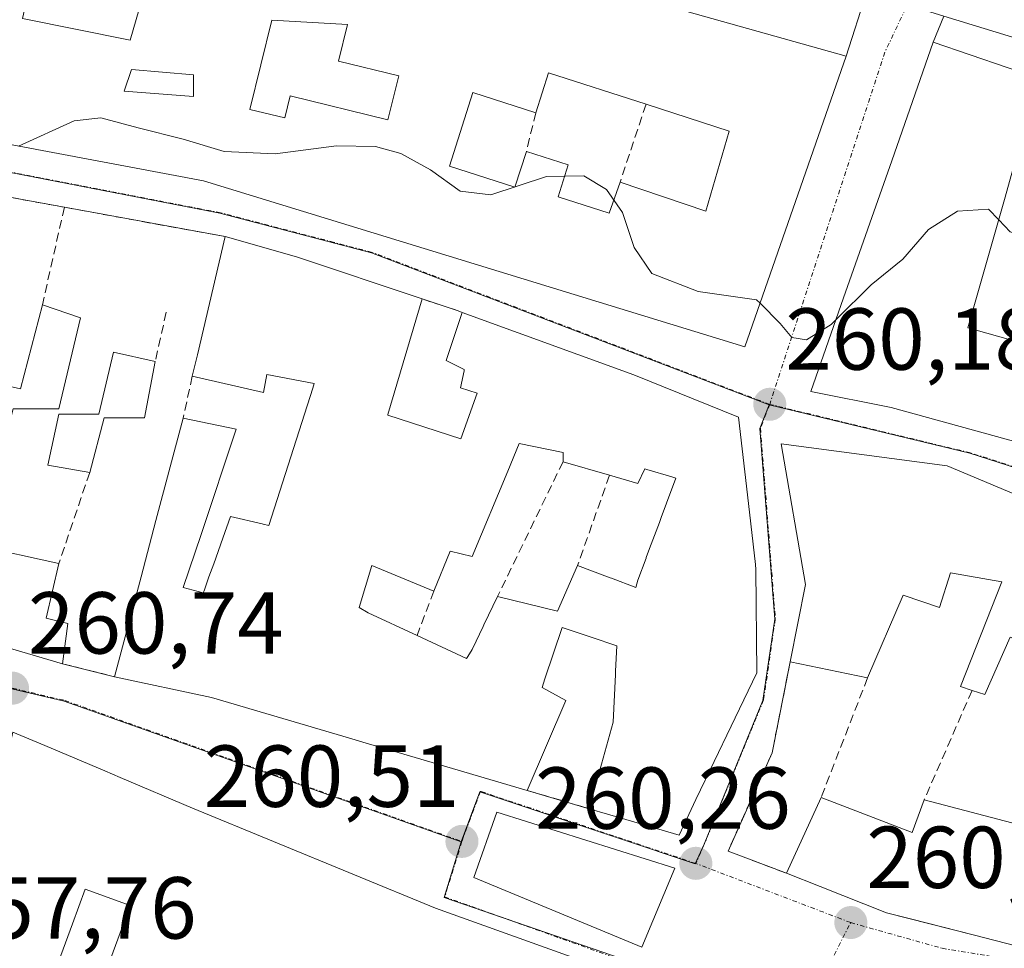
# Model space of a CAD drawing. Units: metres. Extents: x 618973 to 622466, y 4653098 to 4655470.
# Drawn here: x 622120 to 622233, y 4654188 to 4654294 of the extents above; entities that cross this region are included whole.
import ezdxf
from ezdxf.enums import TextEntityAlignment as Align

# ---------------------------------------------------------------- set-up
doc = ezdxf.new("R2010")
doc.units = ezdxf.units.M
doc.header["$MEASUREMENT"] = 0
doc.linetypes.add('TRAZO_Y_PUNTO', pattern=[1, 0.5, -0.25, 0, -0.25])
doc.linetypes.add('TRAZOSX2', pattern=[1.5, 1, -0.5])
for name, color, linetype, lineweight in [('Carretera de calzada única', 19, 'Continuous', 13), ('Carretera de calzada única Cxs', 19, 'Continuous', 13), ('Carátula', 7, 'Continuous', 5), ('Curva de nivel normal', 36, 'Continuous', 0), ('Edificación', 1, 'Continuous', 13), ('Edificación Cxs', 1, 'Continuous', 13), ('Muro lineal', 1, 'TRAZOSX2', 13), ('Núcleo urbano', 19, 'Continuous', 0), ('Núcleo urbano CxS', 19, 'Continuous', 0), ('Punto de cota en terreno', 7, 'Continuous', 0), ('Rótulo de punto de cota en terreno', 19, 'Continuous', 0), ('Vía urbana Cxs', 5, 'Continuous', 0), ('Vía urbana eje', 5, 'TRAZO_Y_PUNTO', 0)]:
    doc.layers.add(name, color=color, linetype=linetype, lineweight=lineweight)
doc.styles.add('Arial', font='txt', dxfattribs={"height": 0.2})

# ---------------------------------------------------------------- blocks, each defined once
blk = doc.blocks.new('5PATER')
at = {"layer": 'Carátula', "linetype": 'Continuous', "lineweight": 5}
h = blk.add_hatch(color=250, dxfattribs=at)
edge = h.paths.add_edge_path()
edge.add_ellipse((0, 0.01), major_axis=(-1.33, -1.34), ratio=0.999422, start_angle=0, end_angle=360)
blk = doc.blocks.new('*U194')
at = {"layer": 'Carretera de calzada única Cxs', "color": 19, "linetype": 'Continuous', "lineweight": 13}
blk.add_polyline3d([(622411.11, 4654223.28, 255.58), (622322.97, 4654263.58, 256.43), (622270.96, 4654280.08, 257.94), (622236.44, 4654291.27, 258.67), (622225.85, 4654294.49, 258.81), (622221.69, 4654295.76, 258.86), (622221.69, 4654295.76, 258.86), (622217.03, 4654297.19, 258.86), (622182.64, 4654304.98, 258.85), (622156.5, 4654307.61, 258.82), (622103.34, 4654306.37, 258.98)], dxfattribs=at)
blk = doc.blocks.new('*U195')
at = {"layer": 'Vía urbana Cxs', "color": 5, "linetype": 'Continuous', "lineweight": 0}
for points in [[(622185.92, 4654186.35, 260.07), (622167.9, 4654192.78, 260.28), (622140.21, 4654204.21, 260.52), (622131.97, 4654207.7, 260.61), (622131.97, 4654207.7, 260.61), (622130.22, 4654208.44, 260.62), (622123.35, 4654211.35, 260.63), (622119.73, 4654212.88, 260.67)], [(622115.94, 4654280.5, 259.74), (622141.46, 4654275.72, 260.27), (622203.19, 4654256.78, 260.13), (622214.71, 4654289.92, 259.04), (622217.03, 4654297.19, 258.86), (622217.03, 4654297.19, 258.86), (622221.69, 4654295.76, 258.86), (622221.69, 4654295.76, 258.86), (622225.85, 4654294.49, 258.81), (622224.66, 4654291.51, 258.89), (622219.92, 4654277.99, 259.32), (622214.44, 4654262.36, 259.85), (622210.7, 4654251.71, 260.16), (622219.85, 4654249.89, 260.36), (622256.57, 4654239.78, 260.67)], [(622112.71, 4654224.39, 260.82), (622125.38, 4654220.66, 260.74), (622131.3, 4654219.18, 260.74), (622142.35, 4654216.8, 260.66), (622157.97, 4654212.21, 260.58), (622160.38, 4654211.5, 260.56), (622161.32, 4654211.22, 260.55), (622178.35, 4654206.22, 260.42), (622185.42, 4654204.14, 260.41), (622189.62, 4654202.91, 260.4), (622195.67, 4654201.13, 260.35), (622197.6, 4654205.17, 260.43), (622198.67, 4654207.39, 260.46), (622198.74, 4654207.53, 260.47), (622202.56, 4654215.51, 260.59), (622204.53, 4654219.62, 260.64), (622204.44, 4654231.42, 260.52), (622204.38, 4654231.96, 260.51), (622203.58, 4654238.93, 260.38), (622202.45, 4654248.76, 260.27), (622190.51, 4654253.59, 260.27), (622170.94, 4654260.72, 260.62), (622170.48, 4654260.89, 260.61), (622166.39, 4654262.25, 260.57), (622152.05, 4654267.03, 260.48), (622143.91, 4654269.35, 260.33), (622125.59, 4654272.7, 260.19), (622106.12, 4654276.26, 260.06)], [(622323.85, 4654187.53, 259.82), (622320.04, 4654191.01, 259.91), (622319.48, 4654191.52, 259.92), (622309.78, 4654200.36, 260.11), (622299.64, 4654209.61, 260.2), (622295.64, 4654213.26, 260.23), (622290.12, 4654218.29, 260.3), (622286.17, 4654221.89, 260.34), (622241.46, 4654236.85, 260.63), (622226.26, 4654243.23, 260.44), (622207.32, 4654245.74, 260.28), (622210.11, 4654229.69, 260.59), (622208.35, 4654220.88, 260.63), (622206.28, 4654210.5, 260.56), (622206.28, 4654210.5, 260.56), (622201.26, 4654199.3, 260.34), (622207.94, 4654196.78, 260.39), (622211.76, 4654195.27, 260.4), (622219.32, 4654192.28, 260.3), (622222.2, 4654191.54, 260.36), (622229.19, 4654189.75, 260.54), (622240.41, 4654186.87, 260.78)]]:
    blk.add_polyline3d(points, dxfattribs=at)
blk.add_polyline3d([(622195.19, 4654197.34, 260.26), (622174.91, 4654203.76, 260.48), (622172.26, 4654196.28, 260.33), (622191.45, 4654188.37, 260.03), (622195.19, 4654197.34, 260.26)], close=True, dxfattribs=at)
blk = doc.blocks.new('*U203')
at = {"layer": 'Edificación Cxs', "color": 1, "linetype": 'Continuous', "lineweight": 13}
for points in [[(622140.21, 4654204.21, 267.94), (622167.9, 4654192.78, 271.04), (622185.92, 4654186.35, 267.16), (622189.56, 4654184.22, 267.79), (622191.66, 4654182.99, 268.62), (622205.12, 4654175.12, 263.74), (622200.6, 4654167.28, 265.48), (622191.98, 4654152.35, 259.34), (622176.85, 4654157.62, 261.96), (622169.94, 4654158.94, 264.75), (622169.12, 4654159.1, 265.92), (622149.08, 4654162.95, 262.7), (622148.58, 4654163.05, 262.69), (622134.79, 4654165.1, 259.34), (622134.77, 4654165.11, 259.37), (622134.06, 4654165.21, 260.25), (622129.62, 4654166.1, 264.17), (622125.31, 4654166.97, 264.1), (622108.26, 4654170.39, 262.51), (622111.95, 4654181.26, 263.47), (622112.51, 4654182.9, 263.32), (622112.57, 4654183.12, 263.32), (622115.52, 4654194.59, 263.57), (622115.64, 4654195.05, 263.87), (622116.58, 4654199.14, 267.36), (622116.65, 4654199.46, 267.68), (622119.73, 4654212.88, 264.35), (622123.35, 4654211.35, 268.23), (622130.22, 4654208.44, 267.31), (622131.97, 4654207.7, 268.08), (622131.97, 4654207.7, 268.08), (622140.21, 4654204.21, 267.94)], [(622131.95, 4654189.97, 268.17), (622133.1, 4654193.09, 268.57), (622127.96, 4654194.98, 264.34), (622126.5, 4654191.01, 261.68), (622122.51, 4654180.18, 260.49), (622122.15, 4654179.2, 261.68), (622127.29, 4654177.31, 265.71), (622131.95, 4654189.97, 268.17)], [(622143.28, 4654185.41, 264.46), (622141.15, 4654179.67, 264.37), (622139.23, 4654174.51, 261.87), (622137.88, 4654170.88, 263.31), (622150.78, 4654169.68, 262.42), (622151.17, 4654169.64, 263.07), (622152.62, 4654171.71, 266.23), (622156.99, 4654169.43, 266.25), (622154.5, 4654163.41, 263.89), (622155.53, 4654163.41, 265.83), (622163.63, 4654161.75, 266.15), (622166.98, 4654168.96, 267.69), (622167.08, 4654169.17, 267.43), (622169.03, 4654173.38, 266.11), (622170.54, 4654172.76, 265.16), (622175.74, 4654170.61, 265.97), (622176.09, 4654170.47, 265.72), (622174.99, 4654168.06, 262.72), (622174.79, 4654167.6, 263.15), (622174.14, 4654166.18, 264.73), (622173.55, 4654164.87, 263.17), (622173.54, 4654164.86, 263.16), (622173.53, 4654164.83, 263.14), (622172.98, 4654163.62, 263.94), (622178.79, 4654160.51, 263.07), (622181.26, 4654164.82, 262.99), (622186.05, 4654173.18, 267.7), (622185.99, 4654173.21, 267.66), (622183.93, 4654174.24, 267), (622181.84, 4654175.28, 265.7), (622179.32, 4654176.54, 266.49), (622178.93, 4654176.73, 266.8), (622178.8, 4654176.8, 266.91), (622174.85, 4654178.78, 265.39), (622174.84, 4654178.78, 265.4), (622173.67, 4654179.37, 267.36), (622172.76, 4654179.82, 269.51), (622171.24, 4654180.15, 269.66), (622167.99, 4654180.85, 268.93), (622167.16, 4654178.78, 267.9), (622164.34, 4654179.86, 266.64), (622163.52, 4654180.18, 265.92), (622161.76, 4654180.85, 266.93), (622161.34, 4654182.51, 270.57), (622160.3, 4654183.14, 270.59), (622159.61, 4654183.31, 269.88), (622157.5, 4654183.82, 266.01), (622156.94, 4654183.96, 264.46), (622156.58, 4654184.04, 263.57), (622154.74, 4654184.49, 263.22), (622151.79, 4654185.21, 269.42), (622150.75, 4654183.13, 265.19), (622143.28, 4654185.41, 264.46)], [(622194.93, 4654164.54, 266.83), (622195.14, 4654165.37, 266.89), (622192.03, 4654166.61, 262.93), (622193.06, 4654168.69, 266.96), (622192.74, 4654168.82, 267.05), (622192.69, 4654168.84, 267.06), (622190.57, 4654169.73, 265.87), (622186.42, 4654164.12, 263.17), (622184.97, 4654163.7, 262.7), (622182.06, 4654158.93, 263.72), (622186.38, 4654157.34, 262.86), (622189.95, 4654156.02, 266.09), (622194.93, 4654164.54, 266.83)]]:
    blk.add_polyline3d(points, close=True, dxfattribs=at)
blk = doc.blocks.new('*U204')
at = {"layer": 'Edificación Cxs', "color": 1, "linetype": 'Continuous', "lineweight": 13}
blk.add_polyline3d([(622240.41, 4654186.87, 268.08), (622229.19, 4654189.75, 267.88), (622219.32, 4654192.28, 269.33), (622211.76, 4654195.27, 268.37), (622207.94, 4654196.78, 263.66), (622211.87, 4654205.42, 262.57), (622215.32, 4654204.1, 268.72), (622222.26, 4654201.44, 269.97), (622223.62, 4654205.14, 268.62), (622234.35, 4654202.32, 267.66)], dxfattribs=at)
blk = doc.blocks.new('*U206')
at = {"layer": 'Edificación Cxs', "color": 1, "linetype": 'Continuous', "lineweight": 13}
for points in [[(622166.39, 4654262.25, 266.26), (622162.49, 4654249.07, 267.97), (622162.47, 4654249, 268.08), (622170.78, 4654246.3, 266.34), (622172.64, 4654251.49, 266.8), (622170.77, 4654252.12, 264.92), (622171.17, 4654254.07, 266.34), (622171.19, 4654254.19, 266.36), (622169.11, 4654255.23, 265.27), (622170.94, 4654260.72, 266.3), (622190.51, 4654253.59, 267.48), (622202.45, 4654248.76, 268.37), (622203.58, 4654238.93, 265.72), (622204.38, 4654231.96, 264.27), (622204.44, 4654231.42, 264.11), (622204.53, 4654219.62, 264), (622202.56, 4654215.51, 265.83), (622198.74, 4654207.53, 265.39), (622198.67, 4654207.39, 265.64), (622197.6, 4654205.17, 268.01), (622195.67, 4654201.13, 267.25), (622189.62, 4654202.91, 264.16), (622185.42, 4654204.14, 268), (622186.49, 4654208.01, 270.37), (622186.84, 4654209.23, 270.94), (622188.16, 4654214, 272.64), (622188.41, 4654219.42, 266.6), (622188.43, 4654219.82, 266.71), (622188.57, 4654222.72, 266.99), (622185.67, 4654223.69, 263.76), (622182.34, 4654224.8, 264.72), (622180.39, 4654218.93, 265.22), (622180.06, 4654217.94, 268.09), (622182.76, 4654216.49, 264.11), (622178.35, 4654206.22, 261.66), (622161.32, 4654211.22, 267.09), (622160.38, 4654211.5, 267.66), (622157.97, 4654212.21, 270.8), (622142.35, 4654216.8, 271.14), (622131.3, 4654219.18, 264.88), (622134.33, 4654230.58, 268.58), (622136.03, 4654236.98, 266.77), (622139.14, 4654248.66, 264.12), (622145.17, 4654247.42, 262.14), (622141.17, 4654235.41, 263.43), (622139.15, 4654229.35, 267.21), (622141.43, 4654228.73, 267.93), (622141.49, 4654228.91, 267.55), (622141.56, 4654229.09, 267.15), (622142.08, 4654230.55, 265.51), (622142.62, 4654232.06, 265.49), (622143.67, 4654234.99, 263.75), (622144.55, 4654237.45, 263.15), (622148.16, 4654236.6, 267.88), (622148.24, 4654236.58, 267.91), (622148.91, 4654236.42, 268.15), (622153.92, 4654252.08, 267.79), (622154.09, 4654252.61, 267.28), (622148.69, 4654253.65, 266.55), (622148.28, 4654251.57, 263.36), (622140.18, 4654253.44, 267.84), (622140.76, 4654255.89, 268.73), (622143.91, 4654269.35, 263.12), (622152.05, 4654267.03, 267.47), (622166.39, 4654262.25, 266.26)], [(622187.74, 4654242.14, 264.16), (622182.45, 4654243.69, 265.65), (622182.45, 4654244.73, 265.88), (622177.46, 4654245.77, 264.38), (622176.14, 4654242.61, 264.42), (622172.07, 4654232.89, 260.78), (622169.58, 4654233.51, 264.18), (622167.71, 4654228.95, 263.11), (622160.65, 4654231.85, 265.05), (622159.2, 4654227.07, 269.75), (622160.24, 4654226.45, 269.69), (622165.8, 4654223.88, 266.17), (622171.45, 4654221.26, 266.17), (622171.59, 4654221.5, 265.34), (622172.07, 4654222.3, 263.32), (622172.11, 4654222.38, 263.37), (622172.11, 4654222.38, 263.38), (622173.34, 4654224.92, 263.34), (622173.42, 4654225.09, 263.26), (622174.98, 4654228.32, 263.05), (622181.83, 4654226.67, 264.85), (622184.11, 4654231.86, 263.13), (622187.83, 4654230.47, 263.02), (622187.98, 4654230.41, 263.1), (622190.76, 4654229.37, 265.58), (622190.97, 4654230.2, 264.39), (622191.91, 4654232.71, 264.91), (622191.94, 4654232.79, 264.91), (622192.31, 4654233.79, 264.22), (622193.43, 4654236.77, 264.7), (622193.63, 4654237.32, 265.59), (622194.24, 4654238.96, 267.22), (622195.32, 4654241.83, 267.41), (622195.07, 4654241.9, 267.36), (622194.85, 4654241.97, 267.32), (622192, 4654242.81, 265.48), (622192, 4654242.81, 265.48), (622191.79, 4654242.87, 265.58), (622190.96, 4654241.2, 262.55), (622187.74, 4654242.14, 264.16)]]:
    blk.add_polyline3d(points, close=True, dxfattribs=at)
blk = doc.blocks.new('*U208')
at = {"layer": 'Edificación Cxs', "color": 1, "linetype": 'Continuous', "lineweight": 13}
for points in [[(622256.57, 4654239.78, 267.7), (622219.85, 4654249.89, 267.8), (622210.7, 4654251.71, 266.07), (622214.44, 4654262.36, 266.73), (622219.92, 4654277.99, 265.61), (622224.66, 4654291.51, 264.04), (622233.07, 4654288.64, 263.76)], [(622232.77, 4654273.58, 263.19), (622228.61, 4654258.95, 265.25), (622237.54, 4654256.44, 265.28)]]:
    blk.add_polyline3d(points, dxfattribs=at)
blk = doc.blocks.new('*U210')
at = {"layer": 'Edificación Cxs', "color": 1, "linetype": 'Continuous', "lineweight": 13}
for points in [[(622122.91, 4654303.36, 263.42), (622120.83, 4654294.23, 263.28), (622133.09, 4654291.74, 266.56), (622134.12, 4654295.27, 267.73), (622127.48, 4654296.93, 260.67), (622128.91, 4654302.99, 262.55), (622151.91, 4654301.58, 265.91), (622177.19, 4654300.48, 265.13), (622214.71, 4654289.92, 263.74), (622203.19, 4654256.78, 266.15), (622141.46, 4654275.72, 264.96), (622115.94, 4654280.5, 265.4), (622117.85, 4654290.37, 264.83), (622108.1, 4654289.95, 262.51), (622106.51, 4654282.27, 261.89), (622086.55, 4654286.01, 266.26), (622090.53, 4654302, 266.68), (622098.41, 4654302.36, 264.07), (622096.88, 4654295.97, 265.64), (622104.36, 4654295.56, 265.3), (622106.31, 4654302.73, 265.78), (622121.64, 4654303.44, 265.55), (622122.91, 4654303.36, 263.42)], [(622163.71, 4654287.67, 264.05), (622156.84, 4654289.35, 262.49), (622157.86, 4654293.54, 263.9), (622149.23, 4654294.04, 263.17), (622146.74, 4654283.86, 266.48), (622150.71, 4654282.89, 266.45), (622151.32, 4654285.41, 265.44), (622162.49, 4654282.68, 264.56), (622163.71, 4654287.67, 264.05)], [(622140.3, 4654287.8, 263.04), (622133.24, 4654288.42, 262.6), (622132.42, 4654285.93, 265.01), (622140.31, 4654285.31, 263.21), (622140.3, 4654287.8, 263.04)], [(622191.91, 4654284.44, 264.71), (622180.79, 4654288.03, 266.39), (622179.34, 4654283.48, 264.36), (622172.18, 4654285.78, 266.19), (622169.49, 4654277.39, 265.07), (622176.97, 4654274.99, 266.7), (622178.27, 4654279.06, 266.23), (622183.05, 4654277.53, 262.9), (622181.89, 4654273.9, 266.46), (622187.7, 4654272.03, 266.23), (622188.95, 4654275.56, 263.07), (622198.71, 4654272.24, 266.24), (622201.4, 4654281.38, 265.93), (622191.91, 4654284.44, 264.71)]]:
    blk.add_polyline3d(points, close=True, dxfattribs=at)

msp = doc.modelspace()

# ---------------------------------------------------------------- linework, layer by layer
at = {"layer": 'Carretera de calzada única', "color": 19, "linetype": 'Continuous', "lineweight": 13}
msp.add_polyline3d([(622413.47, 4654222.21, 255.57), (622411.11, 4654223.28, 255.58), (622322.97, 4654263.58, 256.43), (622270.96, 4654280.08, 257.94), (622236.44, 4654291.27, 258.67), (622225.85, 4654294.49, 258.81)], dxfattribs=at)
at = {"layer": 'Curva de nivel normal', "color": 36, "linetype": 'Continuous', "lineweight": 0}
for points in [[(622120.35, 4654279.67, 260), (622126.7, 4654282.54, 260), (622129.76, 4654282.9, 260), (622134, 4654281.75, 260), (622139.14, 4654280.45, 260), (622143.81, 4654279.06, 260), (622149.63, 4654278.78, 260), (622156.62, 4654279.69, 260), (622161.05, 4654279.62, 260), (622163.96, 4654278.82, 260), (622167.32, 4654276.95, 260), (622170.7, 4654274.52, 260), (622174.23, 4654274.1, 260), (622180.58, 4654276.22, 260), (622184.8, 4654276.3, 260), (622187.42, 4654274.71, 260), (622189.21, 4654272.12, 260), (622190.55, 4654268.12, 260), (622192.59, 4654265.16, 260), (622197.86, 4654263.1, 260), (622204.51, 4654262.16, 260), (622204.92, 4654261.75, 260)], [(622213.57, 4654259.89, 260), (622217.57, 4654263.85, 260), (622221.19, 4654266.79, 260), (622224.13, 4654270.16, 260), (622227.42, 4654272.25, 260), (622230.97, 4654272.49, 260), (622232.12, 4654271.28, 260)], [(622232.12, 4654271.28, 260), (622233.42, 4654269.9, 260), (622235.74, 4654269.09, 260), (622237, 4654267.24, 260), (622237.02, 4654267.03, 260)], [(622204.92, 4654261.75, 260), (622207.21, 4654259.44, 260), (622208.54, 4654257.86, 260), (622210.2, 4654257.57, 260), (622213, 4654259.33, 260), (622213.57, 4654259.89, 260)]]:
    msp.add_polyline3d(points, dxfattribs=at)
at = {"layer": 'Edificación', "color": 1, "linetype": 'Continuous', "lineweight": 13}
for points in [[(622128.91, 4654302.99, 262.55), (622151.91, 4654301.58, 265.91), (622177.19, 4654300.48, 265.13), (622214.71, 4654289.92, 263.74), (622203.19, 4654256.78, 266.15), (622141.46, 4654275.72, 264.96), (622115.94, 4654280.5, 265.4)], [(622122.91, 4654303.36, 263.42), (622120.83, 4654294.23, 263.28), (622133.09, 4654291.74, 266.56), (622134.12, 4654295.27, 267.73), (622127.48, 4654296.93, 260.67), (622128.91, 4654302.99, 262.55)], [(622163.71, 4654287.67, 264.05), (622156.84, 4654289.35, 262.48), (622157.86, 4654293.54, 263.9), (622149.23, 4654294.04, 263.17), (622146.74, 4654283.86, 266.48), (622150.71, 4654282.89, 266.45), (622151.32, 4654285.41, 265.44), (622162.49, 4654282.68, 264.56), (622163.71, 4654287.67, 264.05)], [(622163.71, 4654287.67, 264.05), (622156.84, 4654289.35, 262.48), (622157.86, 4654293.54, 263.9), (622149.23, 4654294.04, 263.17), (622146.74, 4654283.86, 266.48), (622150.71, 4654282.89, 266.45), (622151.32, 4654285.41, 265.44), (622162.49, 4654282.68, 264.56), (622163.71, 4654287.67, 264.05)], [(622356.62, 4654172.76, 263.14), (622330.42, 4654195.06, 267.14), (622309.15, 4654217.02, 267.61), (622309.03, 4654217.15, 267.64), (622302.15, 4654223.95, 267.69), (622301.81, 4654224.28, 267.68), (622293.98, 4654228.19, 267.57), (622293.12, 4654228.46, 267.28), (622283.19, 4654231.53, 264.88), (622272.51, 4654234.84, 267.38), (622272.29, 4654234.91, 267.55), (622265.69, 4654236.95, 267.92), (622265.69, 4654236.96, 267.92), (622256.73, 4654239.73, 267.71), (622256.57, 4654239.78, 267.7), (622219.85, 4654249.89, 267.8), (622210.7, 4654251.71, 266.07), (622214.44, 4654262.36, 266.73), (622219.92, 4654277.99, 265.61), (622224.66, 4654291.51, 264.04), (622233.07, 4654288.64, 263.76), (622236.7, 4654287.4, 259.94)], [(622140.3, 4654287.8, 263.04), (622133.24, 4654288.42, 262.6), (622132.42, 4654285.93, 265.01), (622140.31, 4654285.31, 263.21), (622140.3, 4654287.8, 263.04)], [(622140.3, 4654287.8, 263.04), (622133.24, 4654288.42, 262.6), (622132.42, 4654285.93, 265.01), (622140.31, 4654285.31, 263.21), (622140.3, 4654287.8, 263.04)], [(622191.91, 4654284.44, 264.71), (622180.79, 4654288.03, 266.39), (622179.34, 4654283.48, 264.36)], [(622191.91, 4654284.44, 264.71), (622180.79, 4654288.03, 266.39), (622179.34, 4654283.48, 264.36)], [(622236.7, 4654287.4, 259.94), (622235.36, 4654282.68, 262.58), (622235.32, 4654282.55, 262.56), (622234.03, 4654278, 264.37), (622234.01, 4654277.96, 264.36), (622232.77, 4654273.58, 263.19), (622228.61, 4654258.95, 265.25), (622237.54, 4654256.44, 265.28)], [(622179.34, 4654283.48, 264.36), (622172.18, 4654285.78, 266.19), (622169.49, 4654277.39, 265.07), (622176.97, 4654274.99, 266.7), (622178.27, 4654279.06, 266.23)], [(622179.34, 4654283.48, 264.36), (622172.18, 4654285.78, 266.19), (622169.49, 4654277.39, 265.07), (622176.97, 4654274.99, 266.7), (622178.27, 4654279.06, 266.23)], [(622188.95, 4654275.56, 263.07), (622198.71, 4654272.24, 266.24), (622201.4, 4654281.38, 265.93), (622191.91, 4654284.44, 264.71)], [(622188.95, 4654275.56, 263.07), (622198.71, 4654272.24, 266.24), (622201.4, 4654281.38, 265.93), (622191.91, 4654284.44, 264.71)], [(622178.27, 4654279.06, 266.23), (622183.05, 4654277.53, 262.9), (622181.89, 4654273.9, 266.46), (622187.7, 4654272.03, 266.23), (622188.95, 4654275.56, 263.07)], [(622178.27, 4654279.06, 266.23), (622183.05, 4654277.53, 262.9), (622181.89, 4654273.9, 266.46), (622187.7, 4654272.03, 266.23), (622188.95, 4654275.56, 263.07)], [(622140.18, 4654253.44, 267.84), (622140.76, 4654255.89, 268.73), (622143.91, 4654269.35, 263.12)], [(622143.91, 4654269.35, 263.12), (622152.05, 4654267.03, 267.47), (622166.39, 4654262.25, 266.26)], [(622166.39, 4654262.25, 266.26), (622162.49, 4654249.07, 267.98), (622162.47, 4654249, 268.08), (622170.78, 4654246.3, 266.34), (622172.64, 4654251.49, 266.8), (622170.77, 4654252.12, 264.92), (622171.17, 4654254.07, 266.34), (622171.19, 4654254.19, 266.36), (622169.11, 4654255.23, 265.27), (622170.94, 4654260.72, 266.3)], [(622101.07, 4654256.37, 263.59), (622120.59, 4654252.01, 266.45), (622123.08, 4654261.56, 266.45)], [(622123.08, 4654261.56, 266.45), (622127.44, 4654260.11, 263.19)], [(622127.44, 4654260.11, 263.19), (622124.95, 4654249.73, 265.56), (622119.76, 4654249.73, 265.74), (622115.61, 4654234.15, 267.46), (622124.96, 4654232.08, 267.14)], [(622170.94, 4654260.72, 266.3), (622190.51, 4654253.59, 267.48), (622202.45, 4654248.76, 268.37), (622203.58, 4654238.93, 265.72), (622204.38, 4654231.96, 264.27), (622204.44, 4654231.42, 264.11), (622204.53, 4654219.62, 264), (622202.56, 4654215.51, 265.83), (622198.74, 4654207.53, 265.39), (622198.67, 4654207.39, 265.64), (622197.6, 4654205.17, 268.01), (622195.67, 4654201.13, 267.25), (622189.62, 4654202.91, 264.16), (622185.42, 4654204.14, 268)], [(622128.48, 4654242.46, 263), (622123.71, 4654243.29, 264.08), (622124.95, 4654249.11, 265.25), (622129.52, 4654249.11, 264.61), (622131.18, 4654256.17, 260.24), (622135.96, 4654255.13, 261.69)], [(622135.96, 4654255.13, 261.69), (622134.71, 4654248.69, 263.03), (622130.14, 4654248.69, 264.54)], [(622139.14, 4654248.66, 264.12), (622145.17, 4654247.42, 262.14), (622141.17, 4654235.41, 263.43), (622139.15, 4654229.35, 267.21), (622141.43, 4654228.73, 267.93), (622141.49, 4654228.91, 267.55), (622141.56, 4654229.09, 267.15), (622142.08, 4654230.55, 265.51), (622142.62, 4654232.06, 265.49), (622143.67, 4654234.99, 263.75), (622144.55, 4654237.45, 263.15), (622148.16, 4654236.6, 267.88), (622148.24, 4654236.58, 267.91), (622148.91, 4654236.42, 268.15), (622153.92, 4654252.08, 267.79), (622154.09, 4654252.61, 267.28), (622148.69, 4654253.65, 266.55), (622148.28, 4654251.57, 263.36), (622140.18, 4654253.44, 267.84)], [(622130.14, 4654248.69, 264.54), (622128.48, 4654242.46, 263)], [(622131.3, 4654219.18, 264.88), (622134.33, 4654230.58, 268.58), (622136.03, 4654236.98, 266.77), (622139.14, 4654248.66, 264.12)], [(622182.45, 4654243.69, 265.65), (622182.45, 4654244.73, 265.88), (622177.46, 4654245.77, 264.38), (622176.14, 4654242.61, 264.42), (622172.07, 4654232.89, 260.78), (622169.58, 4654233.51, 264.18), (622167.71, 4654228.95, 263.11)], [(622182.45, 4654243.69, 265.65), (622182.45, 4654244.73, 265.88), (622177.46, 4654245.77, 264.38), (622176.14, 4654242.61, 264.42), (622172.07, 4654232.89, 260.78), (622169.58, 4654233.51, 264.18), (622167.71, 4654228.95, 263.11)], [(622208.35, 4654220.88, 263.54), (622210.11, 4654229.69, 265.75), (622207.32, 4654245.74, 265.06), (622226.26, 4654243.23, 266.18), (622241.46, 4654236.85, 267.67)], [(622187.74, 4654242.14, 264.16), (622182.45, 4654243.69, 265.65)], [(622187.74, 4654242.14, 264.16), (622182.45, 4654243.69, 265.65)], [(622184.11, 4654231.86, 263.13), (622187.83, 4654230.47, 263.02), (622187.98, 4654230.41, 263.1), (622190.76, 4654229.37, 265.58), (622190.97, 4654230.2, 264.39), (622191.91, 4654232.71, 264.91), (622191.94, 4654232.79, 264.91), (622192.31, 4654233.79, 264.22), (622193.43, 4654236.77, 264.7), (622193.63, 4654237.32, 265.59), (622194.24, 4654238.96, 267.22), (622195.32, 4654241.83, 267.41), (622195.07, 4654241.9, 267.36), (622194.85, 4654241.97, 267.32), (622192, 4654242.81, 265.48), (622192, 4654242.81, 265.48), (622191.79, 4654242.87, 265.58), (622190.96, 4654241.2, 262.55), (622187.74, 4654242.14, 264.16)], [(622184.11, 4654231.86, 263.13), (622187.83, 4654230.47, 263.02), (622187.98, 4654230.41, 263.1), (622190.76, 4654229.37, 265.58), (622190.97, 4654230.2, 264.39), (622191.91, 4654232.71, 264.91), (622191.94, 4654232.79, 264.91), (622192.31, 4654233.79, 264.22), (622193.43, 4654236.77, 264.7), (622193.63, 4654237.32, 265.59), (622194.24, 4654238.96, 267.22), (622195.32, 4654241.83, 267.41), (622195.07, 4654241.9, 267.36), (622194.85, 4654241.97, 267.32), (622192, 4654242.81, 265.48), (622192, 4654242.81, 265.48), (622191.79, 4654242.87, 265.58), (622190.96, 4654241.2, 262.55), (622187.74, 4654242.14, 264.16)], [(622124.96, 4654232.08, 267.14), (622123.51, 4654225.85, 268.82), (622126, 4654225.23, 268.89), (622125.38, 4654220.66, 264.47)], [(622174.98, 4654228.32, 263.05), (622181.83, 4654226.67, 264.85), (622184.11, 4654231.86, 263.13)], [(622174.98, 4654228.32, 263.05), (622181.83, 4654226.67, 264.85), (622184.11, 4654231.86, 263.13)], [(622167.71, 4654228.95, 263.11), (622160.65, 4654231.85, 265.05), (622159.2, 4654227.07, 269.75), (622160.24, 4654226.45, 269.69), (622165.8, 4654223.88, 266.17)], [(622167.71, 4654228.95, 263.11), (622160.65, 4654231.85, 265.05), (622159.2, 4654227.07, 269.75), (622160.24, 4654226.45, 269.69), (622165.8, 4654223.88, 266.17)], [(622229.09, 4654217.62, 262.97), (622227.76, 4654218.06, 262.65), (622232.48, 4654230, 264.95), (622226.62, 4654231.01, 265.01), (622225.37, 4654227.07, 264.27), (622221.23, 4654228.48, 265.19), (622217.17, 4654219.05, 262.65)], [(622165.8, 4654223.88, 266.17), (622171.45, 4654221.26, 266.17), (622171.59, 4654221.5, 265.34), (622172.07, 4654222.3, 263.32), (622172.11, 4654222.38, 263.37), (622172.11, 4654222.38, 263.38), (622173.34, 4654224.92, 263.34), (622173.42, 4654225.09, 263.26), (622174.98, 4654228.32, 263.05)], [(622165.8, 4654223.88, 266.17), (622171.45, 4654221.26, 266.17), (622171.59, 4654221.5, 265.34), (622172.07, 4654222.3, 263.32), (622172.11, 4654222.38, 263.37), (622172.11, 4654222.38, 263.38), (622173.34, 4654224.92, 263.34), (622173.42, 4654225.09, 263.26), (622174.98, 4654228.32, 263.05)], [(622125.38, 4654220.66, 264.47), (622112.71, 4654224.39, 267.61)], [(622185.42, 4654204.14, 268), (622186.49, 4654208.01, 270.37), (622186.84, 4654209.23, 270.94), (622188.16, 4654214, 272.64), (622188.41, 4654219.42, 266.6), (622188.43, 4654219.82, 266.71), (622188.57, 4654222.72, 266.99), (622185.67, 4654223.69, 263.76), (622182.34, 4654224.8, 264.72), (622180.39, 4654218.93, 265.22), (622180.06, 4654217.94, 268.09), (622182.76, 4654216.49, 264.11), (622178.35, 4654206.22, 261.66)], [(622237.33, 4654210.53, 263.52), (622241.08, 4654220.88, 267.13), (622233.42, 4654223.69, 262.69), (622230.53, 4654217.15, 263.3), (622229.09, 4654217.62, 262.97)], [(622217.17, 4654219.05, 262.65), (622208.35, 4654220.88, 263.54)], [(622178.35, 4654206.22, 261.66), (622161.32, 4654211.22, 267.09), (622160.38, 4654211.5, 267.66), (622157.97, 4654212.21, 270.8), (622142.35, 4654216.8, 271.14), (622131.3, 4654219.18, 264.88)], [(622119.73, 4654212.88, 264.35), (622123.35, 4654211.35, 268.23), (622130.22, 4654208.44, 267.31), (622131.97, 4654207.7, 268.08), (622131.97, 4654207.7, 268.08), (622140.21, 4654204.21, 267.94)], [(622299.64, 4654209.61, 266.89), (622309.78, 4654200.36, 264.02), (622319.48, 4654191.52, 265.46), (622320.04, 4654191.01, 265.98), (622323.85, 4654187.53, 266.31), (622322.17, 4654179.96, 266.39), (622308.9, 4654180.54, 266.83), (622306.29, 4654180.65, 268.71), (622295.52, 4654181.12, 268.15), (622281.79, 4654181.71, 267.33), (622262.34, 4654183.93, 269.63), (622256.17, 4654184.64, 270.95), (622255.21, 4654184.78, 270.11), (622255.09, 4654184.79, 269.99), (622248.84, 4654185.68, 266.6), (622248.31, 4654185.75, 266.92), (622243.66, 4654186.41, 268.14), (622241.08, 4654186.78, 268.09), (622240.59, 4654186.84, 268.08), (622240.41, 4654186.87, 268.08), (622229.19, 4654189.75, 267.88), (622219.32, 4654192.28, 269.33), (622211.76, 4654195.27, 268.37), (622207.94, 4654196.78, 263.66)], [(622207.94, 4654196.78, 263.66), (622211.87, 4654205.42, 262.57)], [(622211.87, 4654205.42, 262.57), (622215.32, 4654204.1, 268.72), (622222.26, 4654201.44, 269.97), (622223.62, 4654205.14, 268.62)], [(622223.62, 4654205.14, 268.62), (622234.35, 4654202.32, 267.66), (622234.88, 4654203.77, 264.68)], [(622140.21, 4654204.21, 267.94), (622167.9, 4654192.78, 271.04), (622185.92, 4654186.35, 267.16), (622189.56, 4654184.22, 267.79), (622191.66, 4654182.99, 268.62), (622205.12, 4654175.12, 263.74), (622200.6, 4654167.28, 265.48), (622191.98, 4654152.35, 259.34), (622176.85, 4654157.62, 261.96), (622169.94, 4654158.94, 264.75), (622169.12, 4654159.1, 265.92), (622149.08, 4654162.95, 262.7), (622148.58, 4654163.05, 262.69), (622134.79, 4654165.1, 259.34), (622134.77, 4654165.11, 259.37), (622134.06, 4654165.21, 260.25), (622129.62, 4654166.1, 264.17), (622125.31, 4654166.97, 264.1), (622108.26, 4654170.39, 262.51)], [(622195.19, 4654197.34, 264.46), (622191.45, 4654188.37, 270.43), (622172.26, 4654196.28, 270.66), (622174.91, 4654203.76, 270.55), (622195.19, 4654197.34, 264.46)], [(622131.95, 4654189.97, 268.17), (622133.1, 4654193.09, 268.57), (622127.96, 4654194.98, 264.34), (622126.5, 4654191.01, 261.68), (622122.51, 4654180.18, 260.49), (622122.15, 4654179.2, 261.68), (622127.29, 4654177.31, 265.71), (622131.95, 4654189.97, 268.17)], [(622131.95, 4654189.97, 268.17), (622133.1, 4654193.09, 268.57), (622127.96, 4654194.98, 264.34), (622126.5, 4654191.01, 261.68), (622122.51, 4654180.18, 260.49), (622122.15, 4654179.2, 261.68), (622127.29, 4654177.31, 265.71), (622131.95, 4654189.97, 268.17)]]:
    msp.add_polyline3d(points, dxfattribs=at)
at = {"layer": 'Edificación Cxs', "color": 1, "linetype": 'Continuous', "lineweight": 13}
for points in [[(622163.71, 4654287.67, 264.05), (622162.49, 4654282.68, 264.56), (622151.32, 4654285.41, 265.44), (622150.71, 4654282.89, 266.45), (622146.74, 4654283.86, 266.48), (622149.23, 4654294.04, 263.17), (622157.86, 4654293.54, 263.9), (622156.84, 4654289.35, 262.49), (622163.71, 4654287.67, 264.05)], [(622140.3, 4654287.8, 263.04), (622140.31, 4654285.31, 263.21), (622132.42, 4654285.93, 265.01), (622133.24, 4654288.42, 262.6), (622140.3, 4654287.8, 263.04)], [(622191.91, 4654284.44, 264.71), (622201.4, 4654281.38, 265.93), (622198.71, 4654272.24, 266.24), (622188.95, 4654275.56, 263.07), (622187.7, 4654272.03, 266.23), (622181.89, 4654273.9, 266.46), (622183.05, 4654277.53, 262.9), (622178.27, 4654279.06, 266.23), (622176.97, 4654274.99, 266.7), (622169.49, 4654277.39, 265.07), (622172.18, 4654285.78, 266.19), (622179.34, 4654283.48, 264.36), (622180.79, 4654288.03, 266.39), (622191.91, 4654284.44, 264.71)], [(622127.44, 4654260.11, 263.19), (622124.95, 4654249.73, 265.56), (622119.76, 4654249.73, 265.74), (622115.61, 4654234.15, 267.46), (622124.96, 4654232.08, 267.14), (622123.51, 4654225.85, 268.82), (622126, 4654225.23, 268.89), (622125.38, 4654220.66, 264.47), (622112.71, 4654224.39, 267.61), (622114.78, 4654232.91, 267.94), (622101.91, 4654236.22, 264.43), (622103.15, 4654241, 265.35), (622096.09, 4654242.66, 265.7), (622101.07, 4654256.37, 263.59), (622120.59, 4654252.01, 266.45), (622123.08, 4654261.56, 266.45), (622127.44, 4654260.11, 263.19)], [(622130.14, 4654248.69, 264.54), (622128.48, 4654242.46, 263), (622123.71, 4654243.29, 264.08), (622124.95, 4654249.11, 265.25), (622129.52, 4654249.11, 264.61), (622131.18, 4654256.17, 260.24), (622135.96, 4654255.13, 261.69), (622134.71, 4654248.69, 263.03), (622130.14, 4654248.69, 264.54)], [(622187.74, 4654242.14, 264.16), (622190.96, 4654241.2, 262.55), (622191.79, 4654242.87, 265.58), (622192, 4654242.81, 265.48), (622192, 4654242.81, 265.48), (622194.85, 4654241.97, 267.32), (622195.07, 4654241.9, 267.36), (622195.32, 4654241.83, 267.41), (622194.24, 4654238.96, 267.22), (622193.63, 4654237.32, 265.59), (622193.43, 4654236.77, 264.7), (622192.31, 4654233.79, 264.22), (622191.94, 4654232.79, 264.91), (622191.91, 4654232.71, 264.91), (622190.97, 4654230.2, 264.39), (622190.76, 4654229.37, 265.58), (622187.98, 4654230.41, 263.1), (622187.83, 4654230.47, 263.02), (622184.11, 4654231.86, 263.13), (622181.83, 4654226.67, 264.85), (622174.98, 4654228.32, 263.05), (622173.42, 4654225.09, 263.26), (622173.34, 4654224.92, 263.34), (622172.11, 4654222.38, 263.38), (622172.11, 4654222.38, 263.37), (622172.07, 4654222.3, 263.32), (622171.59, 4654221.5, 265.34), (622171.45, 4654221.26, 266.17), (622165.8, 4654223.88, 266.17), (622160.24, 4654226.45, 269.69), (622159.2, 4654227.07, 269.75), (622160.65, 4654231.85, 265.05), (622167.71, 4654228.95, 263.11), (622169.58, 4654233.51, 264.18), (622172.07, 4654232.89, 260.78), (622176.14, 4654242.61, 264.42), (622177.46, 4654245.77, 264.38), (622182.45, 4654244.73, 265.88), (622182.45, 4654243.69, 265.65), (622187.74, 4654242.14, 264.16)], [(622195.19, 4654197.34, 264.46), (622191.45, 4654188.37, 270.43), (622172.26, 4654196.28, 270.66), (622174.91, 4654203.76, 270.55), (622195.19, 4654197.34, 264.46)], [(622131.95, 4654189.97, 268.17), (622127.29, 4654177.31, 265.71), (622122.15, 4654179.2, 261.68), (622122.51, 4654180.18, 260.49), (622126.5, 4654191.01, 261.68), (622127.96, 4654194.98, 264.34), (622133.1, 4654193.09, 268.57), (622131.95, 4654189.97, 268.17)]]:
    msp.add_polyline3d(points, close=True, dxfattribs=at)
msp.add_polyline3d([(622233.42, 4654223.69, 262.69), (622230.53, 4654217.15, 263.3), (622229.09, 4654217.62, 262.97), (622227.76, 4654218.06, 262.65), (622232.48, 4654230, 264.95), (622226.62, 4654231.01, 265.01), (622225.37, 4654227.07, 264.27), (622221.23, 4654228.48, 265.19), (622217.17, 4654219.05, 262.65), (622208.35, 4654220.88, 263.54), (622210.11, 4654229.69, 265.75), (622207.32, 4654245.74, 265.06), (622226.26, 4654243.23, 266.18), (622241.46, 4654236.85, 267.67)], dxfattribs=at)
at = {"layer": 'Muro lineal', "color": 1, "linetype": 'TRAZOSX2', "lineweight": 13}
for points in [[(622191.91, 4654284.44, 264.71), (622188.95, 4654275.56, 263.07)], [(622179.34, 4654283.48, 264.36), (622178.27, 4654279.06, 266.23)], [(622106.12, 4654276.26, 263.21), (622125.59, 4654272.7, 262.55)], [(622125.59, 4654272.7, 262.55), (622123.08, 4654261.56, 266.45)], [(622125.59, 4654272.7, 262.55), (622143.91, 4654269.35, 263.12)], [(622166.39, 4654262.25, 266.26), (622170.48, 4654260.89, 266.24), (622170.94, 4654260.72, 266.3)], [(622137.2, 4654260.74, 261.75), (622135.96, 4654255.13, 261.69)], [(622140.18, 4654253.44, 267.84), (622139.14, 4654248.66, 264.12)], [(622182.45, 4654243.69, 265.65), (622174.98, 4654228.32, 263.05)], [(622128.48, 4654242.46, 263), (622124.96, 4654232.08, 267.14)], [(622187.74, 4654242.14, 264.16), (622184.11, 4654231.86, 263.13)], [(622167.71, 4654228.95, 263.11), (622165.8, 4654223.88, 266.17)], [(622125.38, 4654220.66, 264.47), (622131.3, 4654219.18, 264.88)], [(622208.35, 4654220.88, 263.54), (622206.28, 4654210.5, 262.8), (622201.26, 4654199.3, 261.51), (622207.94, 4654196.78, 263.66)], [(622217.17, 4654219.05, 262.65), (622211.87, 4654205.42, 262.57)], [(622229.09, 4654217.62, 262.97), (622223.62, 4654205.14, 268.62)], [(622178.35, 4654206.22, 261.66), (622185.42, 4654204.14, 268)]]:
    msp.add_polyline3d(points, dxfattribs=at)
at = {"layer": 'Núcleo urbano', "color": 19, "linetype": 'Continuous', "lineweight": 0}
for points in [[(622205.95, 4654250.18, 260.19), (622160.61, 4654267.51, 260.55), (622143.32, 4654272.02, 260.32), (622117.84, 4654276.95, 260.07), (622082.61, 4654282.38, 259.61), (622082.56, 4654282.39, 259.61), (622082.58, 4654282.44, 259.61), (622086.78, 4654302.28, 259.01), (622087.47, 4654305.55, 258.99), (622088.15, 4654308.73, 258.97), (622088.15, 4654308.76, 258.97)], [(622170.85, 4654200.35, 260.42), (622125.58, 4654216.41, 260.69), (622119.65, 4654217.81, 260.74), (622119.6, 4654217.82, 260.74), (622090.02, 4654224.8, 260.8), (622069.45, 4654232.23, 260.39), (622057.54, 4654236.53, 260.21), (622003.5, 4654253.2, 259.38), (621983.99, 4654258.98, 259.19), (621953.52, 4654268.02, 259.28), (621939, 4654272.3, 259.47), (621915.33, 4654279.3, 259.6), (621864.62, 4654292.23, 258.98), (621850.96, 4654295.45, 258.78), (621846.54, 4654296.49, 258.7), (621841.47, 4654297.68, 258.64), (621835.2, 4654299.16, 258.56)], [(622170.85, 4654200.35, 260.42), (622125.58, 4654216.41, 260.69), (622119.65, 4654217.81, 260.74), (622119.6, 4654217.82, 260.74), (622090.02, 4654224.8, 260.8), (622069.45, 4654232.23, 260.39), (622057.54, 4654236.53, 260.21), (622003.5, 4654253.2, 259.38), (621983.99, 4654258.98, 259.19), (621953.52, 4654268.02, 259.28), (621939, 4654272.3, 259.47), (621915.33, 4654279.3, 259.6), (621864.62, 4654292.23, 258.98), (621850.96, 4654295.45, 258.78), (621846.54, 4654296.49, 258.7), (621841.47, 4654297.68, 258.64), (621835.2, 4654299.16, 258.56)], [(622170.85, 4654200.35, 260.42), (622170.87, 4654200.41, 260.42), (622172.95, 4654206.07, 260.52), (622172.99, 4654206.05, 260.51), (622188.67, 4654200.81, 260.37), (622197.51, 4654197.85, 260.27), (622197.54, 4654197.91, 260.28), (622198.52, 4654200.11, 260.33), (622205.24, 4654216.47, 260.62), (622206.59, 4654225.74, 260.58), (622204.88, 4654247.46, 260.26), (622205.95, 4654250.18, 260.19)], [(622414.99, 4654148.16, 253.83), (622410.85, 4654149.71, 254.2), (622398.9, 4654154.18, 255.42), (622375.9, 4654162.15, 257.56), (622368.69, 4654165.11, 258.01), (622354.27, 4654171.02, 258.97), (622341.68, 4654180.21, 259.5), (622341.62, 4654180.25, 259.51), (622324.7, 4654192.62, 259.8), (622290.11, 4654224.52, 260.29), (622256.95, 4654235.62, 260.65), (622228.83, 4654244.65, 260.45), (622205.98, 4654250.17, 260.19), (622205.95, 4654250.18, 260.19)], [(622170.85, 4654200.35, 260.42), (622168.89, 4654194.03, 260.28), (622174.98, 4654191.93, 260.22), (622191.28, 4654186.31, 260.03)], [(622170.85, 4654200.35, 260.42), (622168.89, 4654194.03, 260.28), (622174.98, 4654191.93, 260.22), (622191.28, 4654186.31, 260.03)]]:
    msp.add_polyline3d(points, dxfattribs=at)
at = {"layer": 'Núcleo urbano CxS', "color": 19, "linetype": 'Continuous', "lineweight": 0}
for points in [[(622341.68, 4654180.21, 259.5), (622324.7, 4654192.62, 259.8), (622290.11, 4654224.52, 260.29), (622256.95, 4654235.62, 260.65), (622228.83, 4654244.65, 260.45), (622205.95, 4654250.18, 260.19), (622160.61, 4654267.51, 260.55), (622143.32, 4654272.02, 260.32), (622117.84, 4654276.95, 260.07)], [(622117.84, 4654276.95, 260.07), (622143.32, 4654272.02, 260.32), (622160.61, 4654267.51, 260.55), (622205.95, 4654250.18, 260.19), (622205.95, 4654250.18, 260.19), (622204.88, 4654247.46, 260.26), (622206.59, 4654225.73, 260.58), (622205.24, 4654216.47, 260.62), (622198.52, 4654200.11, 260.33), (622197.51, 4654197.84, 260.27), (622188.67, 4654200.81, 260.37), (622172.96, 4654206.07, 260.52), (622170.85, 4654200.35, 260.42), (622125.58, 4654216.41, 260.69), (622119.61, 4654217.82, 260.74)], [(622191.29, 4654186.31, 260.03), (622168.89, 4654194.03, 260.28), (622170.85, 4654200.35, 260.42), (622172.96, 4654206.07, 260.52), (622188.67, 4654200.81, 260.37), (622197.51, 4654197.84, 260.27), (622198.52, 4654200.11, 260.33), (622205.24, 4654216.47, 260.62), (622206.59, 4654225.73, 260.58), (622204.88, 4654247.46, 260.26), (622205.95, 4654250.18, 260.19), (622228.83, 4654244.65, 260.45), (622256.95, 4654235.62, 260.65), (622290.11, 4654224.52, 260.29), (622324.7, 4654192.62, 259.8), (622341.68, 4654180.21, 259.5)], [(622119.61, 4654217.82, 260.74), (622125.58, 4654216.41, 260.69), (622170.85, 4654200.35, 260.42), (622170.85, 4654200.35, 260.42), (622168.89, 4654194.03, 260.28), (622191.29, 4654186.31, 260.03)]]:
    msp.add_polyline3d(points, dxfattribs=at)
at = {"layer": 'Vía urbana Cxs', "color": 5, "linetype": 'Continuous', "lineweight": 0}
for points in [[(622214.71, 4654289.92, 259.04), (622217.03, 4654297.19, 258.86)], [(622225.85, 4654294.49, 258.81), (622224.66, 4654291.51, 258.89)], [(622224.66, 4654291.51, 258.89), (622219.92, 4654277.99, 259.32), (622214.44, 4654262.36, 259.85), (622210.7, 4654251.71, 260.16), (622219.85, 4654249.89, 260.36), (622256.57, 4654239.78, 260.67), (622256.73, 4654239.73, 260.67), (622265.69, 4654236.96, 260.61), (622265.69, 4654236.95, 260.61), (622272.29, 4654234.91, 260.47), (622272.51, 4654234.84, 260.46), (622283.19, 4654231.53, 260.33), (622293.12, 4654228.46, 260.35), (622293.98, 4654228.19, 260.34), (622301.81, 4654224.28, 260.33), (622302.15, 4654223.95, 260.33), (622309.03, 4654217.15, 260.24), (622309.15, 4654217.02, 260.24), (622330.42, 4654195.06, 259.83), (622356.62, 4654172.76, 258.88)], [(622115.94, 4654280.5, 259.74), (622141.46, 4654275.72, 260.27), (622203.19, 4654256.78, 260.13), (622214.71, 4654289.92, 259.04)], [(622125.59, 4654272.7, 260.19), (622106.12, 4654276.26, 260.06)], [(622143.91, 4654269.35, 260.33), (622125.59, 4654272.7, 260.19)], [(622166.39, 4654262.25, 260.57), (622152.05, 4654267.03, 260.48), (622143.91, 4654269.35, 260.33)], [(622170.94, 4654260.72, 260.62), (622170.48, 4654260.89, 260.61), (622166.39, 4654262.25, 260.57)], [(622203.58, 4654238.93, 260.38), (622202.45, 4654248.76, 260.27), (622190.51, 4654253.59, 260.27), (622170.94, 4654260.72, 260.62)], [(622241.46, 4654236.85, 260.63), (622226.26, 4654243.23, 260.44), (622207.32, 4654245.74, 260.28), (622210.11, 4654229.69, 260.59), (622208.35, 4654220.88, 260.63)], [(622204.38, 4654231.96, 260.51), (622203.58, 4654238.93, 260.38)], [(622185.42, 4654204.14, 260.41), (622189.62, 4654202.91, 260.4), (622195.67, 4654201.13, 260.35), (622197.6, 4654205.17, 260.43), (622198.67, 4654207.39, 260.46), (622198.74, 4654207.53, 260.47), (622202.56, 4654215.51, 260.59), (622204.53, 4654219.62, 260.64), (622204.44, 4654231.42, 260.52), (622204.38, 4654231.96, 260.51)], [(622112.71, 4654224.39, 260.82), (622125.38, 4654220.66, 260.74)], [(622125.38, 4654220.66, 260.74), (622131.3, 4654219.18, 260.74)], [(622208.35, 4654220.88, 260.63), (622206.28, 4654210.5, 260.56)], [(622131.3, 4654219.18, 260.74), (622142.35, 4654216.8, 260.66), (622157.97, 4654212.21, 260.58), (622160.38, 4654211.5, 260.56), (622161.32, 4654211.22, 260.55), (622178.35, 4654206.22, 260.42)], [(622200.6, 4654167.28, 259.67), (622205.12, 4654175.12, 259.79), (622191.66, 4654182.99, 260.02), (622189.7, 4654184.14, 260.03), (622189.56, 4654184.22, 260.03), (622185.92, 4654186.35, 260.07), (622167.9, 4654192.78, 260.28), (622140.21, 4654204.21, 260.52), (622131.97, 4654207.7, 260.61), (622131.97, 4654207.7, 260.61), (622130.22, 4654208.44, 260.62), (622123.35, 4654211.35, 260.63), (622119.73, 4654212.88, 260.67), (622116.65, 4654199.46, 260.28), (622116.58, 4654199.14, 260.27)], [(622206.28, 4654210.5, 260.56), (622201.26, 4654199.3, 260.34), (622207.94, 4654196.78, 260.39)], [(622178.35, 4654206.22, 260.42), (622185.42, 4654204.14, 260.41)], [(622195.19, 4654197.34, 260.26), (622174.91, 4654203.76, 260.48), (622172.26, 4654196.28, 260.33), (622191.45, 4654188.37, 260.03), (622195.19, 4654197.34, 260.26)], [(622207.94, 4654196.78, 260.39), (622211.76, 4654195.27, 260.4), (622219.32, 4654192.28, 260.3), (622222.2, 4654191.54, 260.36), (622229.19, 4654189.75, 260.54), (622240.41, 4654186.87, 260.78)]]:
    msp.add_polyline3d(points, dxfattribs=at)
at = {"layer": 'Vía urbana eje', "color": 5, "linetype": 'TRAZO_Y_PUNTO', "lineweight": 0}
for points in [[(622223.17, 4654299.19, 258.8), (622222.91, 4654298.35, 258.83), (622219.14, 4654290.36, 258.99), (622206.01, 4654250.23, 260.19)], [(622206.01, 4654250.23, 260.19), (622160.68, 4654267.56, 260.55), (622156.36, 4654268.69, 260.52), (622143.39, 4654272.07, 260.32), (622117.9, 4654277.01, 260.07), (622082.63, 4654282.44, 259.61)], [(622206.01, 4654250.23, 260.19), (622204.95, 4654247.51, 260.26), (622206.65, 4654225.79, 260.58), (622205.31, 4654216.53, 260.62), (622198.59, 4654200.16, 260.33), (622197.58, 4654197.9, 260.28)], [(622341.74, 4654180.27, 259.5), (622324.76, 4654192.67, 259.8), (622290.18, 4654224.57, 260.29), (622257.01, 4654235.67, 260.65), (622228.89, 4654244.7, 260.45), (622206.01, 4654250.23, 260.19)], [(622119.67, 4654217.87, 260.74), (622125.64, 4654216.47, 260.7), (622170.91, 4654200.4, 260.43)], [(622197.58, 4654197.9, 260.28), (622173.02, 4654206.12, 260.51), (622170.91, 4654200.4, 260.43)], [(622170.91, 4654200.4, 260.43), (622168.96, 4654194.08, 260.28), (622193.19, 4654185.42, 260.01)], [(622215.25, 4654191.15, 260.22), (622197.58, 4654197.9, 260.28)], [(622207.8, 4654176.7, 259.8), (622215.25, 4654191.15, 260.22)], [(622215.25, 4654191.15, 260.22), (622225.67, 4654188.22, 260.42), (622230.75, 4654187.39, 260.55), (622253.47, 4654182.12, 260.87), (622272.62, 4654177, 260.58)]]:
    msp.add_polyline3d(points, dxfattribs=at)

# ---------------------------------------------------------------- block references
at = {"layer": 'Carretera de calzada única Cxs', "color": 19, "linetype": 'Continuous', "lineweight": 13}
msp.add_blockref('*U194', (0, 0), dxfattribs=at)
at = {"layer": 'Edificación Cxs', "color": 1, "linetype": 'Continuous', "lineweight": 13}
for name in ['*U210', '*U208', '*U206', '*U204', '*U203']:
    msp.add_blockref(name, (0, 0), dxfattribs=at)
at = {"layer": 'Punto de cota en terreno', "linetype": 'Continuous', "lineweight": 0}
for p in [(622206.02, 4654250.23, 260.18), (622119.68, 4654217.87, 260.74), (622170.92, 4654200.4, 260.51), (622197.59, 4654197.9, 260.26), (622215.26, 4654191.15, 260.21)]:
    msp.add_blockref('5PATER', p, dxfattribs=at)
at = {"layer": 'Vía urbana Cxs', "color": 5, "linetype": 'Continuous', "lineweight": 0}
msp.add_blockref('*U195', (0, 0), dxfattribs=at)

# ---------------------------------------------------------------- texts
at = {"layer": 'Rótulo de punto de cota en terreno', "color": 19, "linetype": 'Continuous', "lineweight": 0, "style": 'Arial'}
for s, p in [('260,18', (622207.78, 4654251.99)), ('260,74', (622121.44, 4654219.63)), ('260,51', (622141.49, 4654202.16)), ('260,26', (622179.26, 4654199.66)), ('260,21', (622217.02, 4654192.91)), ('257,76', (622111.52, 4654187.14))]:
    msp.add_text(s, height=7, dxfattribs=at).set_placement(p, align=Align.BOTTOM_LEFT)

doc.saveas('drawing.dxf')
